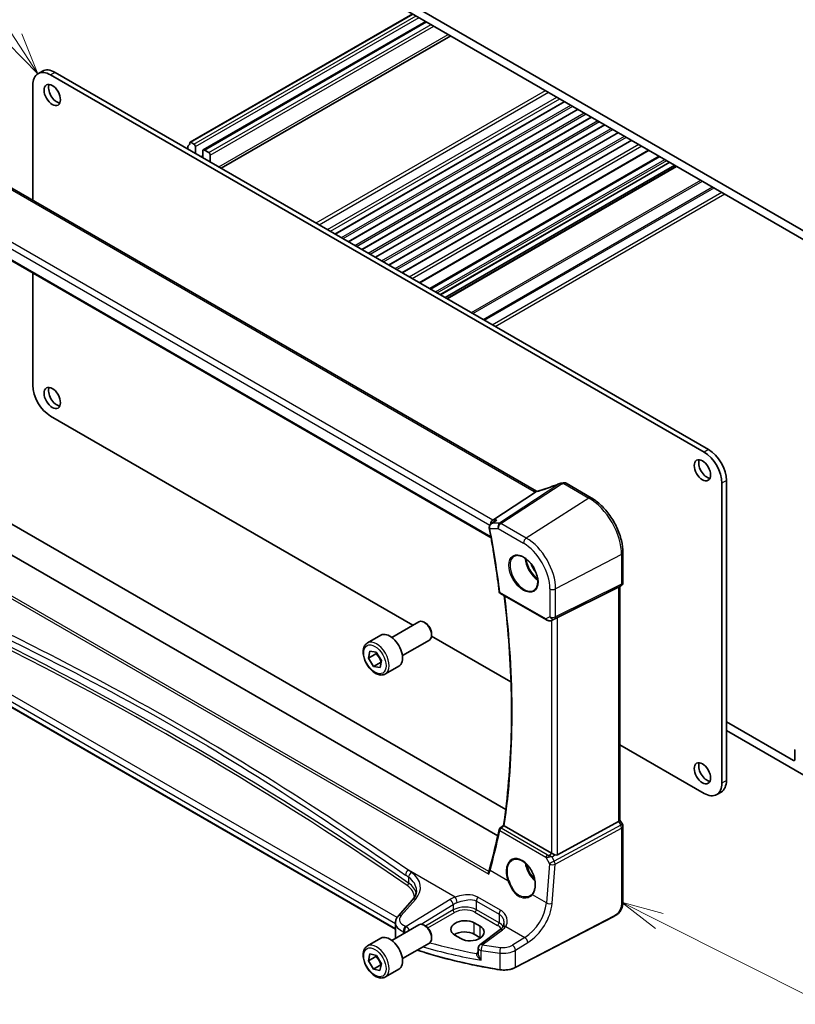
# Model space of a CAD drawing. Units: millimetres. Extents: x 0 to 6687, y 0 to 1124.
# Drawn here: x 957 to 1141, y 381 to 614 of the extents above; entities that cross this region are included whole.
import ezdxf

# ---------------------------------------------------------------- set-up
doc = ezdxf.new("R2010")
doc.units = ezdxf.units.MM
for name, color, linetype, lineweight in [('Symbol (TK)', 100, 'Continuous', 18), ('Visible (ISO)', 7, 'Continuous', 35), ('Visible Narrow (ISO)', 7, 'Continuous', 25)]:
    doc.layers.add(name, color=color, linetype=linetype, lineweight=lineweight)
doc.styles.add('Note Text (TK2)', font='txt')

# ---------------------------------------------------------------- blocks, each defined once
blk = doc.blocks.new('バルーン1')
at = {"layer": 'Symbol (TK)', "color": 100}
for p, q in [((253.495, 160.454), (245.686, 172.323)), ((254.869, 158.366), (253.913, 160.729)), ((253.077, 160.179), (254.869, 158.366)), ((253.495, 160.454), (254.869, 158.366))]:
    blk.add_line(p, q, dxfattribs=at)
at = {"layer": 'Symbol (TK)'}
blk.add_circle((244.042, 174.821), 3, dxfattribs=at)
at = {"layer": 'Symbol (TK)', "color": 7, "insert": (244.042, 174.797), "char_height": 2, "attachment_point": 5, "style": 'Note Text (TK2)'}
blk.add_mtext('1', dxfattribs=at)
blk = doc.blocks.new('バルーン4')
at = {"layer": 'Symbol (TK)', "color": 100}
for p, q in [((291.695, 108.127), (289.462, 109.251)), ((291.92, 108.573), (289.462, 109.251)), ((289.462, 109.251), (291.47, 107.68)), ((291.695, 108.127), (305.347, 101.252))]:
    blk.add_line(p, q, dxfattribs=at)
at = {"layer": 'Symbol (TK)'}
blk.add_circle((308.018, 99.907), 3, dxfattribs=at)
at = {"layer": 'Symbol (TK)', "color": 7, "insert": (308.018, 99.89), "char_height": 2, "attachment_point": 5, "style": 'Note Text (TK2)'}
blk.add_mtext('4', dxfattribs=at)

msp = doc.modelspace()

# ---------------------------------------------------------------- linework, layer by layer
at = {"layer": 'Visible (ISO)'}
for p, q in [((1005.1714, 643.7669), (1151.5425, 559.2595)), ((1145.7089, 560.5863), (1011.005, 638.3576)), ((997.5829, 585.2061), (1050.3245, 615.6565)), ((1000.6788, 583.3709), (1053.4618, 613.8452)), ((1004.944, 579.0275), (1059.3559, 610.4422)), ((962.5381, 602.0757), (961.4774, 601.4633)), ((1119.4045, 511.719), (964.4774, 601.1662)), ((1120.4652, 512.3313), (965.5381, 601.7785)), ((960.2348, 598.7167), (960.2348, 571.4035)), ((1031.9526, 563.4341), (1086.3644, 594.8488)), ((1035.1345, 561.597), (1089.5464, 593.0117)), ((1038.3165, 559.7599), (1092.7284, 591.1746)), ((1041.4985, 557.9228), (1095.9104, 589.3375)), ((1044.6805, 556.0856), (1099.0924, 587.5003)), ((997.0397, 583.5911), (997.0397, 584.1749)), ((997.7329, 585.1913), (998.4539, 584.775)), ((998.8075, 584.1626), (998.8075, 582.5704)), ((1047.8625, 554.2485), (1102.2743, 585.6632)), ((1000.5752, 581.5498), (1000.5752, 583.142)), ((1000.9288, 583.3461), (1001.9894, 582.7337)), ((1002.343, 582.1214), (1002.343, 580.5292)), ((1051.9795, 551.8715), (1106.3914, 583.2862)), ((1054.381, 550.485), (1108.7929, 581.8997)), ((1079.6814, 502.441), (944.3893, 580.5519)), ((1056.8781, 549.0434), (1111.2899, 580.4581)), ((1058.063, 548.3592), (1112.4749, 579.7739)), ((1058.4701, 548.1242), (1112.882, 579.5389)), ((931.3281, 570.8617), (1068.9093, 491.4292)), ((960.2348, 554.1725), (960.2348, 527.5998)), ((964.4774, 520.2513), (1050.3658, 470.6637)), ((1123.6472, 433.2536), (1123.6472, 504.3705)), ((1124.7078, 433.866), (1124.7078, 504.9829)), ((1069.3074, 495.5887), (1079.463, 502.2212)), ((1092.6455, 500.8856), (1086.6908, 504.3236)), ((943.7827, 501.227), (1072.3871, 426.9772)), ((1070.5005, 420.7043), (937.6328, 497.4156)), ((1068.9489, 494.7521), (1069.8024, 495.359)), ((1100.1786, 480.8459), (1100.1786, 487.838)), ((1084.6294, 472.4728), (1099.1406, 479.6708)), ((1099.6786, 479.9799), (1099.1786, 479.6912)), ((1099.4715, 479.8603), (1099.4715, 424.4422)), ((1071.1103, 478.2275), (1082.0262, 471.9251)), ((1083.3816, 471.8453), (1084.012, 472.1546)), ((1046.2394, 398.62), (922.8445, 469.8621)), ((1045.3793, 467.7847), (1051.7991, 471.4912)), ((1053.3961, 471.167), (1053.0491, 471.3674)), ((1039.6038, 466.471), (1042.7858, 468.3081)), ((1047.8793, 463.4546), (1054.2991, 467.1611)), ((1054.8073, 468.0994), (1073.6324, 457.2307)), ((1054.8168, 468.7062), (1054.8168, 468.3055)), ((1039.8321, 462.8605), (1040.1411, 464.5336)), ((1041.5999, 463.8811), (1039.8321, 462.8605)), ((1041.0663, 460.9131), (1039.8321, 462.8605)), ((1040.1411, 464.5336), (1041.6843, 464.2594)), ((1041.6843, 464.2594), (1042.9185, 462.3121)), ((1042.9185, 462.3121), (1042.6094, 460.6389)), ((1042.834, 461.9338), (1041.0663, 460.9131)), ((1042.6094, 460.6389), (1041.0663, 460.9131)), ((1043.8538, 459.1098), (1047.0358, 460.9469)), ((1124.7078, 447.7873), (1140.5824, 438.6221)), ((1143.0572, 435.152), (1124.7078, 445.746)), ((1099.4715, 442.3125), (1119.4045, 430.8041)), ((1140.9359, 438.8262), (1140.9359, 440.9433)), ((1123.4652, 431.1193), (1122.4045, 430.507)), ((1071.0201, 422.545), (1071.8764, 423.2127)), ((1083.2532, 416.6076), (1072.039, 423.0821)), ((1084.6294, 416.2225), (1099.1406, 424.1118)), ((1099.4715, 424.471), (1100.0446, 423.4783)), ((1100.1786, 422.9783), (1100.1786, 405.4331)), ((1050.2662, 405.5314), (1046.8901, 401.6894)), ((1098.016, 401.6343), (1074.639, 389.4818)), ((1045.3793, 395.933), (1051.7991, 399.6395)), ((1046.2394, 400.0672), (1046.2394, 396.785)), ((1053.3961, 399.3153), (1053.0491, 399.5157)), ((1066.3362, 399.2805), (1064.9219, 400.097)), ((1060.3257, 397.1652), (1061.74, 396.3487)), ((1066.3362, 396.5725), (1064.9219, 397.389)), ((1071.0793, 398.4833), (1066.2701, 394.8869)), ((1039.6038, 394.6193), (1042.7858, 396.4564)), ((1047.8793, 391.6029), (1054.2991, 395.3094)), ((1054.8168, 396.8545), (1054.8168, 396.4538)), ((1039.8141, 391.0827), (1040.1798, 392.7093)), ((1040.1798, 392.7093), (1041.741, 392.3612)), ((1041.741, 392.3612), (1042.9364, 390.3864)), ((1065.869, 394.086), (1065.869, 392.9161)), ((1041.5819, 392.1033), (1039.8141, 391.0827)), ((1041.0096, 389.108), (1039.8141, 391.0827)), ((1042.7774, 390.1286), (1041.0096, 389.108)), ((1042.9364, 390.3864), (1042.5707, 388.7598)), ((1042.5707, 388.7598), (1041.0096, 389.108)), ((1043.8538, 387.2581), (1047.0358, 389.0952))]:
    msp.add_line(p, q, dxfattribs=at)
for centre, radius, start, end in [((1085.5894, 503.3518), 1, 99.44524, 111.541347), ((1086.1908, 503.4576), 1, 60, 100.496727), ((1099.1786, 480.8459), 1, 300, 0), ((1071.3603, 478.6605), 0.5, 187.257351, 240), ((1099.1786, 422.9783), 1, 0, 30), ((1071.3275, 422.1507), 0.5, 127.945103, 167.959543), ((1066.869, 394.086), 1, 126.78998, 180)]:
    msp.add_arc(centre, radius, start, end, dxfattribs=at)
for centre, major_axis, ratio, start_param, end_param in [((964.4774, 596.2672), (-3, 5.1962), 0.57735027, 5.49778714, 7.06858347), ((965.5381, 596.8795), (-3, 5.1962), 0.57735027, 5.49778714, 6.28318531), ((965.927, 597.0224), (1.375, -2.3816), 0.57735027, 3.53755322, 5.88722474), ((997.3932, 583.9708), (-0.25, 0.433), 0.57735027, 0.01840416, 0.78539816), ((996.1204, 586.1222), (1, -1.7321), 0.57735027, 0.01840416, 0.65459067), ((997.7329, 584.9463), (-0.15, 0.2598), 0.57735027, 5.49778714, 6.93777597), ((998.4539, 584.3667), (0.25, -0.433), 0.57735027, 0.78539816, 2.35619449), ((1000.9288, 582.9379), (-0.25, 0.433), 0.57735027, 5.49778714, 7.06858347), ((1001.9894, 582.3255), (0.25, -0.433), 0.57735027, 0.78539816, 2.35619449), ((964.4774, 525.1503), (3, -5.1962), 0.57735027, 3.92699082, 5.49778714), ((965.927, 525.1707), (1.375, -2.3816), 0.57735027, 3.53755322, 5.88722474), ((1119.4045, 506.82), (-3, 5.1962), 0.57735027, 3.92699082, 5.49778714), ((1120.4652, 507.4323), (-3, 5.1962), 0.57735027, 3.92699082, 5.49778714), ((1120.0763, 508.0243), (1.375, -2.3816), 0.57735027, 3.53755322, 5.88722474), ((1080.9648, 515.8109), (-20.0054, -0.9386), 0.59413391, 1.76769511, 1.79769862), ((1069.5111, 494.6985), (0.2635, 0.9834), 0.68850026, 0.65532613, 1.83422189), ((1098.4715, 480.4376), (0.9239, -0.5334), 0.71743894, 5.83812635, 5.89048623), ((1053.0491, 469.3261), (-1.25, 2.1651), 0.57735027, 3.14159265, 6.28318531), ((1083.9603, 472.0834), (0.9998, 0.5352), 0.03327015, 0.8199497, 1.45876539), ((1053.3961, 469.5265), (-1.0046, 1.7401), 0.57735027, 3.92699082, 5.49778714), ((1044.9108, 464.6275), (-2.125, 3.6806), 0.57735027, 3.14159265, 6.28318531), ((1141.2895, 440.7392), (-0.25, 0.433), 0.57735027, 0, 0.78539816), ((1120.0763, 436.1726), (1.375, -2.3816), 0.57735027, 3.53755322, 5.88722474), ((1140.5824, 439.0303), (0.25, -0.433), 0.57735027, 5.49778714, 7.06858347), ((1119.4045, 435.7031), (3, -5.1962), 0.57735027, 5.49778714, 7.06858347), ((1120.4652, 436.3155), (3, -5.1962), 0.57735027, 0, 0.78539816), ((1098.4715, 424.2031), (0.9964, 0.267), 0.31783725, 5.36046804, 6.19822608), ((918.4413, 539.9527), (94.9044, -200.0894), 0.62359242, 0.62811055, 0.68391383), ((1083.9603, 417.0873), (-0.9987, -0.083), 0.6252357, 0.73345339, 0.80221822), ((1083.9603, 417.4701), (0.6652, -1.2497), 0.59746816, 5.64964428, 6.28845997), ((1053.0491, 397.4744), (-1.25, 2.1651), 0.57735027, 3.14159265, 6.28318531), ((1053.3961, 397.6748), (-1.0046, 1.7401), 0.57735027, 3.92699082, 5.49778714), ((1062.6238, 398.6311), (-3.2486, -0.1557), 0.60672809, 3.89792125, 7.0395139), ((1064.0381, 397.8146), (3.2486, 0.1557), 0.60672809, 3.89792125, 7.0395139), ((1062.6238, 396.0622), (-3.25, 0), 0.57735027, 3.92699082, 5.57875908), ((1044.9108, 392.7758), (-2.125, 3.6806), 0.57735027, 3.14159265, 6.28318531), ((1064.0381, 395.2457), (-3.25, 0), 0.57735027, 3.89707735, 3.92699082)]:
    msp.add_ellipse(centre, major_axis=major_axis, ratio=ratio, start_param=start_param, end_param=end_param, dxfattribs=at)
for centre in [(964.8663, 596.4101), (964.8663, 524.5584), (1119.0156, 507.4119), (1119.0156, 435.5602)]:
    msp.add_ellipse(centre, major_axis=(1.375, -2.3816), ratio=0.57735027, dxfattribs=at)
for points, knots in [([(1079.463, 502.2212), (1079.4955, 502.2425), (1079.523, 502.2633), (1079.5455, 502.2841), (1079.546, 502.2845), (1079.5464, 502.285)], [-0.5426836161, -0.5426836161, -0.5426836161, -0.5426836161, -0.5211963992, -0.5211963992, -0.5207117404, -0.5207117404, -0.5207117404, -0.5207117404]), ([(1079.7803, 502.3917), (1079.7768, 502.3932), (1079.7733, 502.3947), (1079.7587, 502.4012), (1079.748, 502.4062), (1079.7274, 502.4162), (1079.7175, 502.4212), (1079.6988, 502.4312), (1079.6899, 502.4361), (1079.6814, 502.441)], [-0.133830022, -0.133830022, -0.133830022, -0.133830022, -0.121441779, -0.121441779, -0.080961186, -0.080961186, -0.040480593, -0.040480593, 0, 0, 0, 0]), ([(1080.2522, 502.519), (1080.2146, 502.5072), (1080.1772, 502.4957), (1080.1027, 502.4738), (1080.0656, 502.4633), (1079.9922, 502.4433), (1079.9559, 502.4337), (1079.8841, 502.4157), (1079.8486, 502.4072), (1079.7789, 502.3913), (1079.7446, 502.3838), (1079.7111, 502.3769)], [0.923294824, 0.923294824, 0.923294824, 0.923294824, 0.988805615, 0.988805615, 1.054316407, 1.054316407, 1.119827198, 1.119827198, 1.18533799, 1.18533799, 1.250848781, 1.250848781, 1.250848781, 1.250848781]), ([(1085.2222, 504.282), (1084.8966, 504.1534), (1084.5691, 504.0268), (1083.9114, 503.7779), (1083.5811, 503.6555), (1082.9185, 503.4152), (1082.5863, 503.2974), (1081.9205, 503.0664), (1081.587, 502.9534), (1080.9197, 502.7323), (1080.5858, 502.6243), (1080.2522, 502.519)], [0.681693487, 0.681693487, 0.681693487, 0.681693487, 0.730013755, 0.730013755, 0.778334022, 0.778334022, 0.826654289, 0.826654289, 0.874974556, 0.874974556, 0.923294824, 0.923294824, 0.923294824, 0.923294824]), ([(1100.1786, 487.838), (1100.1786, 488.7791), (1100.0504, 489.7732), (1099.5622, 491.7899), (1099.202, 492.8122), (1098.2847, 494.7997), (1097.7277, 495.7645), (1096.4651, 497.5527), (1095.7598, 498.3758), (1094.2574, 499.8069), (1093.4606, 500.415), (1092.6455, 500.8856)], [6.28318531, 6.28318531, 6.28318531, 6.28318531, 6.59734457, 6.59734457, 6.91150384, 6.91150384, 7.2256631, 7.2256631, 7.53982237, 7.53982237, 7.85398163, 7.85398163, 7.85398163, 7.85398163]), ([(1070.2464, 495.5887), (1070.2445, 495.5881), (1070.2426, 495.5874), (1070.122, 495.5439), (1070.0074, 495.4893), (1069.8672, 495.4034), (1069.8344, 495.3817), (1069.8024, 495.359)], [-0.1625312249, -0.1625312249, -0.1625312249, -0.1625312249, -0.161927071, -0.161927071, -0.124110825, -0.124110825, -0.1122264592, -0.1122264592, -0.1122264592, -0.1122264592]), ([(1068.9489, 494.7521), (1068.9011, 494.7181), (1068.8545, 494.6802), (1068.7654, 494.5959), (1068.7229, 494.5497), (1068.6436, 494.4461), (1068.6066, 494.3885), (1068.5432, 494.2609), (1068.5168, 494.1912), (1068.4811, 494.0376), (1068.4723, 493.9539), (1068.4768, 493.8684)], [-0.0560370184, -0.0560370184, -0.0560370184, -0.0560370184, -0.0448296148, -0.0448296148, -0.0336222111, -0.0336222111, -0.0224148074, -0.0224148074, -0.0112074037, -0.0112074037, 0, 0, 0, 0]), ([(1068.4768, 493.8684), (1068.4773, 493.8585), (1068.478, 493.8485), (1068.4795, 493.8285), (1068.4805, 493.8185), (1068.4825, 493.7986), (1068.4837, 493.7886), (1068.4863, 493.7687), (1068.4877, 493.7588), (1068.4909, 493.7389), (1068.4926, 493.729), (1068.4944, 493.719)], [0, 0, 0, 0, 0.00183350109, 0.00183350109, 0.00366700217, 0.00366700217, 0.00550050326, 0.00550050326, 0.00733400434, 0.00733400434, 0.00916750543, 0.00916750543, 0.00916750543, 0.00916750543]), ([(1068.4944, 493.719), (1068.6833, 492.7006), (1068.866, 491.684), (1069.2192, 489.6548), (1069.3896, 488.6422), (1069.7181, 486.6211), (1069.8761, 485.6127), (1070.1797, 483.6004), (1070.3254, 482.5965), (1070.6042, 480.5933), (1070.7373, 479.5941), (1070.8643, 478.5973)], [6.0477846465, 6.0477846465, 6.0477846465, 6.0477846465, 6.0633840874, 6.0633840874, 6.0789835282, 6.0789835282, 6.0945829691, 6.0945829691, 6.1101824099, 6.1101824099, 6.1257818508, 6.1257818508, 6.1257818508, 6.1257818508]), ([(1074.4467, 487.0765), (1074.7024, 487.2099), (1075.0032, 487.2682), (1075.6511, 487.2196), (1075.9917, 487.1243), (1076.6828, 486.7955), (1077.0323, 486.5666), (1077.7111, 485.9951), (1078.0403, 485.6526), (1078.6441, 484.8874), (1078.9184, 484.4646), (1079.3827, 483.5824), (1079.5725, 483.1231), (1079.848, 482.2174), (1079.9339, 481.771), (1079.9952, 480.9387), (1079.971, 480.5529), (1079.8207, 479.8788), (1079.6944, 479.5918), (1079.4109, 479.2081), (1079.2742, 479.0798), (1079.1201, 478.9819)], [3.95168604, 3.95168604, 3.95168604, 3.95168604, 4.30202145, 4.30202145, 4.6246083, 4.6246083, 4.93757234, 4.93757234, 5.25097983, 5.25097983, 5.56555189, 5.56555189, 5.88041447, 5.88041447, 6.19456055, 6.19456055, 6.50744561, 6.50744561, 6.82216596, 6.82216596, 7.04388825, 7.04388825, 7.04388825, 7.04388825]), ([(1071.8762, 423.2114), (1072.3762, 426.601), (1072.7772, 430.0664), (1073.3792, 437.1351), (1073.5804, 440.7385), (1073.7819, 448.0693), (1073.7823, 451.7968), (1073.5824, 459.3611), (1073.382, 463.1981), (1072.8107, 470.5846), (1072.4585, 474.1254), (1072.0255, 477.6991)], [6.127491853, 6.127491853, 6.127491853, 6.127491853, 6.189717987, 6.189717987, 6.251944121, 6.251944121, 6.314170255, 6.314170255, 6.376396389, 6.376396389, 6.432504482, 6.432504482, 6.432504482, 6.432504482]), ([(1082.0262, 471.9251), (1082.0626, 471.9042), (1082.0998, 471.8847), (1082.1757, 471.8485), (1082.2144, 471.8318), (1082.2929, 471.8012), (1082.3328, 471.7874), (1082.4134, 471.7626), (1082.4542, 471.7516), (1082.5363, 471.7327), (1082.5776, 471.7247), (1082.6191, 471.7184)], [4.835491008, 4.835491008, 4.835491008, 4.835491008, 4.982354872, 4.982354872, 5.129218736, 5.129218736, 5.2760826, 5.2760826, 5.422946464, 5.422946464, 5.569810327, 5.569810327, 5.569810327, 5.569810327]), ([(1082.6191, 471.7184), (1082.6718, 471.7104), (1082.7247, 471.7062), (1082.8301, 471.7047), (1082.8825, 471.7074), (1082.9864, 471.7191), (1083.0379, 471.7282), (1083.1392, 471.7521), (1083.1892, 471.7669), (1083.287, 471.8021), (1083.3349, 471.8225), (1083.3816, 471.8453)], [0.786679196, 0.786679196, 0.786679196, 0.786679196, 0.935693481, 0.935693481, 1.084707766, 1.084707766, 1.23372205, 1.23372205, 1.382736335, 1.382736335, 1.53175062, 1.53175062, 1.53175062, 1.53175062]), ([(1043.8538, 459.1098), (1043.6241, 458.9771), (1043.3643, 458.8986), (1042.8043, 458.8493), (1042.503, 458.8873), (1041.8648, 459.0786), (1041.5277, 459.2474), (1040.8668, 459.6993), (1040.5439, 459.9868), (1039.9524, 460.6432), (1039.6837, 461.0114), (1039.2234, 461.7922), (1039.0315, 462.2044), (1038.7417, 463.0379), (1038.6442, 463.4591), (1038.5587, 464.2752), (1038.5712, 464.6702), (1038.7208, 465.3861), (1038.855, 465.7103), (1039.2051, 466.1796), (1039.3909, 466.348), (1039.6038, 466.471)], [1.64220839, 1.64220839, 1.64220839, 1.64220839, 1.90481697, 1.90481697, 2.19165165, 2.19165165, 2.51948184, 2.51948184, 2.85967956, 2.85967956, 3.19722038, 3.19722038, 3.53302548, 3.53302548, 3.87027118, 3.87027118, 4.2104201, 4.2104201, 4.54039235, 4.54039235, 4.78380105, 4.78380105, 4.78380105, 4.78380105]), ([(1072.0132, 423.0983), (1071.98, 423.1208), (1071.953, 423.1401), (1071.9063, 423.1758), (1071.8903, 423.1901), (1071.8778, 423.205), (1071.8758, 423.2089), (1071.8762, 423.2114)], [-0.0851206925, -0.0851206925, -0.0851206925, -0.0851206925, -0.0697174147, -0.0697174147, -0.0506631764, -0.0506631764, -0.0397979586, -0.0397979586, -0.0397979586, -0.0397979586]), ([(1084.0544, 416.2276), (1083.9543, 416.2698), (1083.8437, 416.3201), (1083.6142, 416.4279), (1083.4956, 416.4858), (1083.3624, 416.5514), (1083.3323, 416.5663), (1083.3034, 416.5807)], [0.4186015433, 0.4186015433, 0.4186015433, 0.4186015433, 0.4530214688, 0.4530214688, 0.4905261815, 0.4905261815, 0.5017410096, 0.5017410096, 0.5017410096, 0.5017410096]), ([(1074.0383, 415.0117), (1074.1779, 415.0846), (1074.3269, 415.138), (1074.6393, 415.2043), (1074.8025, 415.2177), (1075.1363, 415.2043), (1075.3066, 415.1788), (1075.6504, 415.0902), (1075.8238, 415.0282), (1076.171, 414.8694), (1076.3447, 414.7729), (1076.6889, 414.5475), (1076.8595, 414.4187), (1077.1933, 414.1314), (1077.3567, 413.9729), (1077.672, 413.6299), (1077.824, 413.4454), (1078.1125, 413.0547), (1078.249, 412.8485), (1078.5028, 412.4197), (1078.6202, 412.1972), (1078.8324, 411.7413), (1078.9273, 411.5081), (1079.0922, 411.0372), (1079.1621, 410.7996), (1079.2751, 410.3262), (1079.3182, 410.0905), (1079.3766, 409.6273), (1079.3919, 409.3999), (1079.3947, 408.9594), (1079.3821, 408.7464), (1079.33, 408.34), (1079.2904, 408.1467), (1079.1855, 407.7841), (1079.1201, 407.6151), (1078.9943, 407.3621), (1078.9406, 407.2695), (1078.8248, 407.0969), (1078.7626, 407.0169), (1078.6965, 406.9435)], [-0.75859894, -0.75859894, -0.75859894, -0.75859894, -0.58713658, -0.58713658, -0.41819553, -0.41819553, -0.25492275, -0.25492275, -0.09583381, -0.09583381, 0.06123601, 0.06123601, 0.21764494, 0.21764494, 0.37405394, 0.37405394, 0.53072918, 0.53072918, 0.6877404, 0.6877404, 0.84506213, 0.84506213, 1.00262001, 1.00262001, 1.16031274, 1.16031274, 1.31802951, 1.31802951, 1.47567904, 1.47567904, 1.63325101, 1.63325101, 1.79094139, 1.79094139, 1.94937641, 1.94937641, 2.05042976, 2.05042976, 2.15148311, 2.15148311, 2.15148311, 2.15148311]), ([(1068.3721, 411.6228), (1068.3716, 411.6241), (1068.3712, 411.6254), (1068.3443, 411.7036), (1068.3258, 411.7834), (1068.3085, 411.9387), (1068.3093, 412.0151), (1068.3272, 412.1104), (1068.3336, 412.135), (1068.3418, 412.1583)], [-0.0004006351, -0.0004006351, -0.0004006351, -0.0004006351, 0, 0, 0.0244548012, 0.0244548012, 0.0484997711, 0.0484997711, 0.0572840139, 0.0572840139, 0.0572840139, 0.0572840139]), ([(1068.5516, 412.8286), (1068.5398, 412.7853), (1068.5275, 412.7416), (1068.5021, 412.6538), (1068.489, 412.6096), (1068.4618, 412.5207), (1068.4479, 412.476), (1068.419, 412.3861), (1068.4042, 412.3408), (1068.3736, 412.2499), (1068.3579, 412.2042), (1068.3418, 412.1583)], [0, 0, 0, 0, 0.0183577075, 0.0183577075, 0.0367154151, 0.0367154151, 0.0550731226, 0.0550731226, 0.0734308301, 0.0734308301, 0.0917885377, 0.0917885377, 0.0917885377, 0.0917885377]), ([(1050.2662, 405.5314), (1050.398, 405.6814), (1050.516, 405.833), (1050.7238, 406.1366), (1050.8136, 406.2885), (1050.9659, 406.5904), (1051.0283, 406.7403), (1051.127, 407.0368), (1051.1633, 407.1834), (1051.2114, 407.4729), (1051.2231, 407.6159), (1051.2231, 407.7576)], [-1.308996939, -1.308996939, -1.308996939, -1.308996939, -1.204277184, -1.204277184, -1.099557429, -1.099557429, -0.994837674, -0.994837674, -0.890117919, -0.890117919, -0.785398163, -0.785398163, -0.785398163, -0.785398163]), ([(1078.6965, 406.9435), (1078.6734, 406.9178), (1078.6495, 406.8927), (1078.6, 406.8437), (1078.5745, 406.8197), (1078.5219, 406.773), (1078.4948, 406.7503), (1078.4393, 406.7061), (1078.4108, 406.6847), (1078.3523, 406.6431), (1078.3224, 406.623), (1078.2919, 406.6035)], [0, 0, 0, 0, 0.0175395926, 0.0175395926, 0.0350791851, 0.0350791851, 0.0526187777, 0.0526187777, 0.0701583702, 0.0701583702, 0.0876979628, 0.0876979628, 0.0876979628, 0.0876979628]), ([(1100.1786, 405.4331), (1100.1786, 405.2151), (1100.1746, 404.965), (1100.1288, 404.4442), (1100.087, 404.1661), (1099.956, 403.6659), (1099.8741, 403.4393), (1099.6725, 403.0433), (1099.5571, 402.8672), (1099.3247, 402.5795), (1099.2089, 402.4583), (1098.8952, 402.1696), (1098.6864, 402.0161), (1098.3169, 401.7896), (1098.1636, 401.7111), (1098.016, 401.6343)], [0, 0, 0, 0, 0.080653531, 0.080653531, 0.172306884, 0.172306884, 0.243558144, 0.243558144, 0.305603654, 0.305603654, 0.359398328, 0.359398328, 0.446481219, 0.446481219, 0.506419319, 0.506419319, 0.506419319, 0.506419319]), ([(1046.2394, 400.0672), (1046.2394, 400.1886), (1046.2496, 400.3097), (1046.2891, 400.5477), (1046.3184, 400.6646), (1046.3939, 400.8914), (1046.44, 401.0013), (1046.5466, 401.2127), (1046.6071, 401.3142), (1046.7401, 401.5085), (1046.8125, 401.6011), (1046.8901, 401.6894)], [0.785398163, 0.785398163, 0.785398163, 0.785398163, 0.890117919, 0.890117919, 0.994837674, 0.994837674, 1.099557429, 1.099557429, 1.204277184, 1.204277184, 1.308996939, 1.308996939, 1.308996939, 1.308996939]), ([(1071.9625, 400.0247), (1071.9625, 399.9506), (1071.9582, 399.8774), (1071.9413, 399.7343), (1071.9287, 399.6645), (1071.8958, 399.5292), (1071.8754, 399.4639), (1071.8274, 399.3385), (1071.7998, 399.2784), (1071.7377, 399.1641), (1071.7032, 399.1097), (1071.6653, 399.0582)], [0.398728594, 0.398728594, 0.398728594, 0.398728594, 0.444125058, 0.444125058, 0.489521522, 0.489521522, 0.534917987, 0.534917987, 0.580314451, 0.580314451, 0.625710915, 0.625710915, 0.625710915, 0.625710915]), ([(1071.6653, 399.0582), (1071.6374, 399.0203), (1071.6073, 398.982), (1071.5426, 398.9051), (1071.5079, 398.8664), (1071.4342, 398.7891), (1071.3951, 398.7504), (1071.3124, 398.6733), (1071.2688, 398.6349), (1071.1773, 398.5586), (1071.1294, 398.5208), (1071.0793, 398.4833)], [1.232531113, 1.232531113, 1.232531113, 1.232531113, 1.28971218, 1.28971218, 1.346893248, 1.346893248, 1.404074315, 1.404074315, 1.461255382, 1.461255382, 1.518436449, 1.518436449, 1.518436449, 1.518436449]), ([(1043.8538, 387.2581), (1043.6241, 387.1254), (1043.3643, 387.0469), (1042.8043, 386.9976), (1042.503, 387.0356), (1041.8648, 387.2269), (1041.5277, 387.3957), (1040.8668, 387.8476), (1040.5439, 388.1351), (1039.9524, 388.7915), (1039.6837, 389.1597), (1039.2234, 389.9405), (1039.0315, 390.3527), (1038.7417, 391.1862), (1038.6442, 391.6074), (1038.5587, 392.4235), (1038.5712, 392.8185), (1038.7208, 393.5344), (1038.855, 393.8586), (1039.2051, 394.3279), (1039.3909, 394.4963), (1039.6038, 394.6193)], [1.60675085, 1.60675085, 1.60675085, 1.60675085, 1.86935943, 1.86935943, 2.15619411, 2.15619411, 2.4840243, 2.4840243, 2.82422202, 2.82422202, 3.16176284, 3.16176284, 3.49756794, 3.49756794, 3.83481364, 3.83481364, 4.17496256, 4.17496256, 4.50493481, 4.50493481, 4.74834351, 4.74834351, 4.74834351, 4.74834351]), ([(1070.9775, 388.9748), (1069.3693, 389.2269), (1067.7739, 389.5063), (1064.6144, 390.1188), (1063.0502, 390.452), (1059.9583, 391.1708), (1058.4306, 391.5565), (1055.4171, 392.3792), (1053.9313, 392.8162), (1052.1059, 393.3927), (1051.7444, 393.5089), (1051.3844, 393.6266)], [1.050493479, 1.050493479, 1.050493479, 1.050493479, 1.109359913, 1.109359913, 1.168226346, 1.168226346, 1.227092779, 1.227092779, 1.285959213, 1.285959213, 1.30057041, 1.30057041, 1.30057041, 1.30057041]), ([(1070.9775, 388.9748), (1071.2295, 388.9353), (1071.4879, 388.9104), (1072.0079, 388.8908), (1072.2695, 388.8959), (1072.7862, 388.9362), (1073.0413, 388.9713), (1073.5353, 389.0702), (1073.7743, 389.134), (1074.2273, 389.2885), (1074.4414, 389.3791), (1074.639, 389.4818)], [5.232691828, 5.232691828, 5.232691828, 5.232691828, 5.432318548, 5.432318548, 5.631945269, 5.631945269, 5.831571989, 5.831571989, 6.031198709, 6.031198709, 6.23082543, 6.23082543, 6.23082543, 6.23082543])]:
    msp.add_open_spline(points, degree=3, knots=knots, dxfattribs=at)
for points in [[(1079.7111, 502.3769), (1079.6551, 502.3654), (1079.5994, 502.3343), (1079.5464, 502.285)], [(1084.012, 472.1546), (1084.0263, 472.1616), (1084.0404, 472.1689), (1084.0544, 472.1762)], [(1072.0132, 423.0983), (1072.0216, 423.0925), (1072.0303, 423.0871), (1072.039, 423.0821)], [(1046.2394, 396.785), (1046.2394, 396.6733), (1046.2522, 396.5616), (1046.2775, 396.4516)]]:
    msp.add_open_spline(points, degree=3, dxfattribs=at)
for points, weights in [([(1041.7204, 464.2024), (1041.6681, 464.0511), (1041.5999, 463.8811)], [1.04051757759, 1.02397407028, 1]), ([(1041.5999, 463.8811), (1042.4527, 463.0435), (1042.834, 461.9338)], [1, 1.15470053838, 1]), ([(1042.834, 461.9338), (1042.8413, 461.9338), (1042.8486, 461.9337)], [1, 1.00097188746, 1.00193156339]), ([(1041.6943, 392.3716), (1041.644, 392.2442), (1041.5819, 392.1033)], [1.03524417551, 1.02028085811, 1]), ([(1041.5819, 392.1033), (1042.4153, 391.252), (1042.7774, 390.1286)], [1, 1.15470053838, 1]), ([(1042.7774, 390.1286), (1042.8285, 390.1267), (1042.8775, 390.1243)], [1, 1.00678419336, 1.01297336255])]:
    msp.add_rational_spline(points, weights, degree=2, dxfattribs=at)
at = {"layer": 'Visible Narrow (ISO)'}
for p, q in [((997.7329, 585.1913), (1050.4124, 615.6058)), ((998.4539, 584.775), (1051.1334, 615.1895)), ((998.8075, 584.1626), (1051.8405, 614.7812)), ((1000.9288, 583.3461), (1053.6082, 613.7606)), ((1001.9894, 582.7337), (1054.6689, 613.1482)), ((1002.343, 582.1214), (1055.376, 612.74)), ((1004.3582, 579.3657), (1058.7701, 610.7804)), ((965.5381, 601.7785), (964.4774, 601.1662)), ((1027.4099, 566.0568), (1081.8218, 597.4715)), ((1028.117, 565.6486), (1082.5289, 597.0633)), ((1030.0969, 564.5055), (1084.5088, 595.9202)), ((1030.804, 564.0972), (1085.2159, 595.5119)), ((1031.8647, 563.4848), (1086.2766, 594.8995)), ((1033.4203, 562.5867), (1087.8322, 594.0014)), ((1033.8446, 562.3417), (1088.2565, 593.7564)), ((1035.0467, 561.6477), (1089.4585, 593.0624)), ((1036.6023, 560.7496), (1091.0142, 592.1643)), ((1037.0266, 560.5046), (1091.4384, 591.9193)), ((1038.2287, 559.8106), (1092.6405, 591.2253)), ((1039.7843, 558.9125), (1094.1962, 590.3272)), ((1040.2086, 558.6675), (1094.6204, 590.0822)), ((1041.4106, 557.9735), (1095.8225, 589.3882)), ((1042.9663, 557.0753), (1097.3781, 588.49)), ((1043.3905, 556.8304), (1097.8024, 588.2451)), ((1044.5926, 556.1364), (1099.0045, 587.5511)), ((1046.1483, 555.2382), (1100.5601, 586.6529)), ((1046.5725, 554.9933), (1100.9844, 586.408)), ((1047.7746, 554.2992), (1102.1865, 585.714)), ((1049.4943, 553.3064), (1103.9062, 584.7211)), ((1050.2017, 552.898), (1104.6136, 584.3127)), ((1000.1156, 581.8152), (1000.5752, 582.0805)), ((1051.8334, 551.9559), (1106.2452, 583.3706)), ((1054.5275, 550.4005), (1108.9393, 581.8152)), ((943.8523, 580.4799), (1079.1444, 502.369)), ((1055.7295, 549.7065), (1110.1414, 581.1212)), ((1056.1538, 549.4615), (1110.5657, 580.8762)), ((1056.7902, 549.0941), (1111.2021, 580.5088)), ((1058.558, 548.0735), (1112.9698, 579.4882)), ((1064.2452, 544.79), (1118.657, 576.2047)), ((1064.5987, 544.5858), (1119.0106, 576.0005)), ((1067.0129, 543.192), (1121.4248, 574.6067)), ((1067.3665, 542.9879), (1121.7783, 574.4026)), ((932.3465, 573.074), (1068.6157, 494.3989)), ((1069.3074, 495.5887), (933.1833, 574.18)), ((1069.1999, 541.9293), (1123.6118, 573.344)), ((1069.907, 541.5211), (1124.3189, 572.9358)), ((1068.8759, 491.6176), (931.2705, 571.0641)), ((1120.4652, 512.3313), (1119.4045, 511.719)), ((1124.7078, 504.9829), (1123.6472, 504.3705)), ((1085.2366, 504.2421), (1070.9392, 494.9046)), ((1071.255, 494.8084), (1085.5524, 504.1459)), ((1086.1537, 504.2516), (1092.1085, 500.8136)), ((1092.1085, 500.8136), (1077.2593, 491.3417)), ((1070.2464, 495.5887), (1069.3074, 495.5887)), ((1068.6325, 493.6061), (1070.5849, 493.6061)), ((1070.9392, 494.9046), (1069.2842, 494.9046)), ((1070.5849, 493.6061), (1076.5892, 490.1395)), ((1077.2593, 491.3417), (1071.255, 494.8084)), ((928.8197, 492.1934), (1068.3721, 411.6228)), ((1068.3854, 412.285), (929.4095, 492.5228)), ((1099.8477, 487.4089), (1084.2203, 479.285)), ((1099.8477, 487.4089), (1099.8477, 480.4168)), ((1082.844, 479.3058), (1082.844, 472.6859)), ((1084.0134, 472.208), (1099.6409, 479.9597)), ((1099.8477, 480.4168), (1084.2203, 472.6651)), ((1084.2203, 472.6651), (1084.2203, 479.285)), ((1099.6409, 479.9597), (1099.1406, 479.6708)), ((1099.1406, 479.6708), (1099.1406, 424.1118)), ((1081.9227, 472.154), (1071.0067, 478.4564)), ((1046.6158, 401.3235), (923.7425, 472.2644)), ((1082.844, 472.6859), (1081.9227, 472.154)), ((1083.2532, 471.79), (1083.2532, 416.6076)), ((1083.4161, 471.8631), (1084.0134, 472.208)), ((1084.0544, 472.1762), (1083.4161, 471.8631)), ((1084.6294, 416.2225), (1084.6294, 472.4728)), ((922.8031, 471.2177), (1046.2394, 399.9517)), ((1046.2394, 398.6876), (922.8031, 469.9536)), ((1140.5824, 438.6221), (1140.9359, 438.8262)), ((1124.7078, 433.866), (1123.6472, 433.2536)), ((1099.6409, 423.2453), (1083.8928, 414.6836)), ((1099.1406, 424.1118), (1099.6409, 423.2453)), ((1100.0446, 423.4783), (1099.6409, 423.2453)), ((1070.9753, 421.9829), (1081.9198, 415.6641)), ((1082.2412, 416.2208), (1071.2967, 422.5396)), ((1084.0997, 413.9876), (1099.8477, 422.5493)), ((1099.8477, 422.5493), (1099.8477, 405.0041)), ((1081.9198, 415.6641), (1082.7261, 414.0811)), ((1082.6157, 416.1024), (1083.3034, 416.5807)), ((1083.3543, 415.7409), (1084.0544, 416.2276)), ((1083.8928, 414.6836), (1083.3543, 415.7409)), ((1082.7261, 414.0811), (1082.0178, 404.8295)), ((1083.3913, 404.736), (1084.0997, 413.9876)), ((1060.3753, 406.1914), (1049.3114, 412.5792)), ((1072.9042, 410.0912), (1068.6817, 412.5291)), ((1049.3474, 410.9152), (1049.3474, 409.5318)), ((1082.0178, 404.8295), (1078.7042, 406.7426)), ((1047.5797, 401.8071), (1050.9557, 405.6491)), ((1059.1915, 405.6339), (1048.8127, 399.2422)), ((1052.3343, 399.7541), (1059.9223, 404.427)), ((1059.9223, 404.427), (1059.9223, 403.1415)), ((1065.4272, 405.2697), (1070.7909, 402.173)), ((1065.4272, 403.2002), (1065.4272, 405.2697)), ((1071.1585, 403.1014), (1065.7948, 406.1981)), ((1059.9223, 403.1415), (1053.3457, 399.3444)), ((1053.9425, 398.8737), (1060.2754, 402.5299)), ((1065.0922, 402.599), (1070.4558, 399.5023)), ((1070.7909, 400.1035), (1065.4272, 403.2002)), ((1070.7909, 402.173), (1070.7909, 400.1035)), ((1098.0576, 401.726), (1074.6806, 389.5735)), ((1064.9219, 397.389), (1064.9219, 400.097)), ((1066.3362, 396.5725), (1066.3362, 399.2805)), ((1048.1166, 397.5134), (1048.1166, 398.0526)), ((1048.3464, 397.9741), (1048.3464, 397.6461)), ((1066.8073, 394.8639), (1071.6166, 398.4603)), ((1072.4093, 399.2436), (1076.9105, 396.6448)), ((1076.9105, 396.6448), (1073.9498, 394.8215)), ((1074.6806, 393.6146), (1077.6413, 395.4379)), ((1065.869, 393.2564), (1065.7728, 393.1885)), ((1066.5552, 391.2348), (1066.5552, 393.5379)), ((1070.9561, 392.9274), (1070.9561, 389.061)), ((1074.6806, 389.5735), (1074.6806, 393.6146))]:
    msp.add_line(p, q, dxfattribs=at)
for centre, major_axis, ratio, start_param, end_param in [((1085.5894, 503.3518), (-0.1641, 0.9864), 0.15276635, 5.6220898, 6.28318531), ((1086.1908, 503.4576), (-0.1822, 0.9833), 0.17565226, 5.61907576, 6.28318531), ((1086.1908, 503.4576), (0.5, 0.866), 0.57735027, 0, 0.83775804), ((1079.1814, 501.5749), (0.5, 0.866), 0.57735027, 0, 0.83775804), ((1080.5587, 503.271), (1.9992, 0.0958), 0.60672809, 3.89792125, 4.1035486), ((1080.2429, 503.1142), (1.9895, 0.7076), 0.2893161, 4.25418244, 4.58860107), ((1080.6464, 509.3706), (20.8897, 7.4303), 0.2893161, 4.58860107, 4.83020241), ((1080.5532, 501.5654), (-0.301, 0.9536), 0.23122033, 0, 0.30059093), ((1085.5894, 503.3518), (-0.3672, 0.9302), 0.00445231, 0, 0.2922046), ((1085.5894, 503.3518), (-0.5468, 0.8373), 0.55343369, 5.46703367, 5.93003426), ((1080.9622, 516.4582), (20.9911, 1.006), 0.60672809, 4.90367938, 4.93312557), ((1092.1455, 500.0196), (0.5, 0.866), 0.57735027, 0, 0.83775804), ((1092.1085, 491.8771), (5.4724, -9.4785), 0.57735027, 0.78539816, 2.35619449), ((1068.9761, 493.8947), (-0.4993, -0.0263), 0.30877678, 0, 0.70186099), ((1068.986, 493.8102), (-0.4916, -0.0912), 0.4267706, 0, 0.69242766), ((916.9055, 539.1846), (-110.33, 191.0971), 0.57735027, 4.08439427, 4.16239148), ((1071.292, 494.0143), (0, -1), 0.77459667, 3.61448687, 5.13292332), ((1071.292, 494.0143), (0.5, 0.866), 0.57735027, 0.83775804, 2.35619449), ((1071.292, 494.0143), (-0.5468, 0.8373), 0.55343369, 5.46703367, 5.93003426), ((1077.2963, 490.5477), (-0.5, -0.866), 0.57735027, 3.97935069, 5.49778714), ((1077.2593, 483.3039), (-4.9221, 8.5254), 0.57735027, 3.92699082, 5.49778714), ((1076.5892, 482.917), (4.4228, -7.6606), 0.57735027, 0.78539816, 2.35619449), ((1076.7257, 482.9958), (2.3374, -4.0485), 0.57735027, 3.11689743, 6.30788053), ((1080.1297, 484.9611), (2.2534, -3.903), 0.57735027, 3.97951703, 5.44526094), ((1080.2662, 485.0399), (-2.1534, 3.7299), 0.57735027, 0.89900688, 2.24258578), ((1099.1786, 487.838), (1, 0), 0.57735027, 5.44542727, 6.28318531), ((1080.2662, 485.0399), (1.4804, -2.5641), 0.57735027, 4.28980414, 5.13497382), ((1083.5511, 479.7141), (-1, 0), 0.57735027, 0.78539816, 2.30383461), ((1099.1786, 480.8459), (0.4444, -0.8958), 0.55872753, 0.03644158, 0.82070454), ((1099.1786, 480.8459), (0.5, -0.866), 0.81649658, 6.23082543, 6.28318531), ((1099.1786, 480.8459), (1, 0), 0.57735027, 5.44542727, 6.28318531), ((1071.3603, 478.6605), (-0.496, -0.0632), 0.47971072, 0, 0.71816498), ((1071.3603, 478.6605), (-0.25, -0.433), 0.57735027, 5.49778714, 6.28318531), ((917.9661, 539.797), (-110.2644, 190.9835), 0.57735027, 3.77219849, 4.07665553), ((345.466, 28.8073), (-919.0764, -44.0219), 0.60671264, 3.81146562, 3.98441173), ((345.4845, 28.4103), (918.5761, 44.0232), 0.60672809, 0.66985554, 0.84280165), ((1082.2762, 472.3581), (-0.25, -0.433), 0.57735027, 5.49778714, 6.28318531), ((1082.5989, 472.5444), (-0.9474, 0.5252), 0.66537905, 1.19049789, 1.9248172), ((1082.9538, 472.7493), (-0.9799, -0.4672), 0.92065832, 0.81974057, 1.6038577), ((1082.6944, 472.2127), (-0.0753, -0.4943), 0.12648686, 5.83644332, 6.28318531), ((1083.5511, 473.0942), (-1, 0), 0.57735027, 0.78539816, 2.30383461), ((1083.5511, 473.0942), (0.5, -0.866), 0.81649658, 4.71238898, 6.23082543), ((1082.9538, 472.7493), (-0.1103, -0.9984), 0.9844766, 0.55908849, 0.5981342), ((1083.5511, 473.0942), (0.4444, -0.8958), 0.55872753, 0.03644158, 0.82070454), ((1041.7288, 462.7904), (2.125, -3.6806), 0.57735027, 0, 3.14159265), ((1099.1786, 422.9783), (0.4776, -0.8786), 0.53370151, 0.80021487, 1.58447784), ((1099.1786, 422.9783), (1, 0), 0.57735027, 5.44542727, 6.28318531), ((918.9071, 538.9984), (94.1989, -199.7774), 0.6252338, 0.63155901, 0.68752004), ((1071.3275, 422.1507), (-0.489, 0.1043), 0.60486896, 0, 0.90342119), ((1071.3275, 422.1507), (0.25, 0.433), 0.57735027, 0.87266463, 2.26892803), ((1071.3275, 422.1507), (-0.3075, 0.3943), 0.56623038, 5.42165319, 6.28318531), ((1075.9707, 410.7102), (-2.0965, 4.4461), 0.62523539, 3.3982541, 7.70122033), ((1082.272, 415.8319), (-0.25, -0.433), 0.57735027, 4.01425728, 5.41052068), ((1082.568, 416.1101), (1.0027, 0.2226), 0.40783814, 3.92265508, 4.59540722), ((1082.5372, 416.499), (-0.5679, 0.1772), 0.63123783, 1.2285452, 1.90129735), ((1082.6465, 415.7135), (-0.0445, -0.498), 0.20440093, 3.83474198, 4.80207129), ((1082.892, 415.4739), (1.0656, 0.1021), 0.23231611, 1.09989817, 1.8840153), ((1082.892, 415.4739), (-0.9429, 0.5364), 0.43836483, 4.46100245, 5.24511958), ((1080.1297, 413.1094), (2.2534, -3.903), 0.57735027, 4.09502006, 5.24286169), ((1080.2662, 413.1882), (-2.1534, 3.7299), 0.57735027, 1.03988383, 2.01257157), ((1083.4305, 414.4167), (-0.8911, -0.4539), 0.03311357, 4.15013891, 5.60700819), ((1083.4305, 414.4167), (0.9971, -0.0763), 0.52746551, 3.96905598, 5.48769185), ((1083.4305, 414.4167), (-0.4776, 0.8786), 0.53370151, 3.94180752, 4.72607049), ((1049.373, 411.8014), (0.5705, 0.8213), 0.62008287, 0.92272809, 2.40657548), ((345.466, 3.86), (918.221, 76.446), 0.62528443, 0.64691435, 0.64816288), ((345.4043, 4.6378), (-919.2228, -76.4381), 0.6252357, 3.78857299, 3.78982152), ((1050.1129, 411.2867), (0.5716, 0.8206), 0.62067589, 0.92351864, 2.4073754), ((1043.1615, 408.0808), (-8.9879, -0.7474), 0.6252357, 2.5660491, 3.78857299), ((1069.0339, 412.6968), (-0.4823, 0.1317), 0.63139684, 0, 0.93834836), ((1048.9646, 409.3461), (-0.2847, -0.411), 0.62243648, 0.8871311, 2.40576337), ((1043.2416, 405.8434), (7.4968, 0.3593), 0.60672809, 6.27604771, 6.95304085), ((1043.2231, 407.303), (7.9858, 0.7564), 0.63078087, 6.22351286, 6.92243797), ((1043.2231, 406.2404), (-7.9971, -0.358), 0.6049485, 3.25238051, 3.81343941), ((1073.0451, 410.1583), (-0.1882, -0.0676), 0.12342101, 0.68192879, 2.16989366), ((1078.8451, 406.8097), (-0.1487, 0.1338), 0.75519772, 0, 1.26696077), ((1051.0174, 404.8713), (-0.7512, 0.6601), 0.65597814, 5.30643611, 6.28318531), ((1062.5372, 403.4699), (-4.9933, -0.4152), 0.6252357, 5.10757716, 5.39348249), ((1059.2532, 404.8561), (-0.5244, 0.8515), 0.49401856, 3.91402987, 5.4802648), ((1062.5988, 402.6921), (3.9908, 0.4253), 0.63620919, 1.95023717, 2.2361425), ((1062.5988, 401.4174), (-3.9987, -0.1665), 0.60316074, 3.90187964, 5.42031609), ((1060.4369, 405.4136), (-0.3317, 0.9434), 0.30435455, 4.02498235, 5.56685191), ((1066.1343, 405.678), (0.5, 0.866), 0.57735027, 1.2862632, 2.35619449), ((1076.4209, 402.4942), (-4.1032, -6.2865), 0.61049654, 0.9060632, 2.3023266), ((1077.09, 402.0651), (4.6008, 7.1545), 0.60672809, 4.04332685, 5.43959025), ((1082.7222, 405.165), (0.9971, -0.0763), 0.52746551, 3.96905598, 5.48769185), ((1099.1786, 405.4331), (1, 0), 0.57735027, 5.44542727, 6.28318531), ((1050.1777, 400.9966), (-2.996, -0.2491), 0.6252357, 5.70764176, 7.24260938), ((1047.6413, 401.0293), (-0.7512, 0.6601), 0.65597814, 5.30643611, 6.28318531), ((1060.2569, 402.9269), (-0.25, 0.433), 0.51542127, 0.78676769, 2.35482496), ((1062.6173, 401.0204), (3.4985, 0.1677), 0.60672809, 0.75632859, 2.27476504), ((1065.0737, 402.996), (0.25, 0.433), 0.57735027, 3.97935069, 5.49778714), ((1071.498, 402.5813), (0.5, 0.866), 0.57735027, 1.2862632, 2.35619449), ((1097.9237, 401.8118), (0.0922, -0.1775), 0.54634285, 0, 0.81024256), ((1050.2394, 400.2188), (3.9972, 0.2433), 0.61381849, 3.10424614, 4.11561498), ((1048.6473, 398.5419), (0.3241, 0.946), 0.44454744, 0.77296791, 2.25872178), ((1093.1645, 446.2721), (-83.8867, -6.9756), 0.6252357, 0.95942407, 0.9626106), ((1070.4373, 399.8993), (0.25, 0.433), 0.57735027, 3.97935069, 5.49778714), ((1067.981, 397.9237), (3.4985, 0.1677), 0.60672809, 0.28171493, 0.75632859), ((1067.9625, 398.3207), (-3.9987, -0.1665), 0.60316074, 3.44167952, 3.90187964), ((1072.4709, 398.4658), (-0.8056, 0.5924), 0.68624483, 5.24809363, 6.28318531), ((1093.2262, 445.4942), (84.8885, 6.9678), 0.624708, 4.10172916, 4.10491569), ((1048.8744, 398.4644), (-0.3218, -0.9468), 0.4424949, 3.91345634, 5.39927309), ((1048.8744, 398.4644), (1, 0), 0.57735027, 4.15614803, 4.60710752), ((1048.8744, 398.4644), (-0.5244, 0.8515), 0.49401856, 4.23738524, 5.4802648), ((1071.6782, 397.6825), (-0.5989, 0.8008), 0.55422158, 5.4329486, 6.28318531), ((1067.9008, 400.3732), (-4.9933, -0.4152), 0.6252357, 2.35660959, 2.64251493), ((1041.7288, 390.9387), (2.125, -3.6806), 0.57735027, 0, 3.14159265), ((1050.2394, 396.785), (-4, 0), 0.57735027, 0, 0.14403827), ((1093.1892, 441.836), (-83.9645, -4.024), 0.60672809, 1.06188924, 1.20513464), ((1066.869, 394.086), (-0.5989, 0.8008), 0.55422158, 5.4329486, 6.28318531), ((1066.869, 394.086), (0.1551, 0.9879), 0.2786877, 0.70926345, 2.2021274), ((1093.1645, 446.2721), (-83.8867, -6.9756), 0.6252357, 1.19968428, 1.25375624), ((1071.9424, 396.1198), (-2.996, -0.2491), 0.6252357, 1.25375624, 2.25188984), ((1074.0114, 394.0436), (0.5244, -0.8515), 0.49401856, 0.77243721, 2.33867215), ((1076.9722, 395.867), (0.5244, -0.8515), 0.49401856, 0.77243721, 2.33867215), ((1093.2262, 436.4214), (-85, 0), 0.57735027, 1.05727856, 1.30570101), ((1093.2262, 441.0419), (84.965, 4.0214), 0.60639374, 4.1878086, 4.3645288), ((1066.8875, 392.6124), (1.4994, 0.0719), 0.60672809, 2.3794848, 2.83161393), ((1065.4278, 393.2185), (0.4528, -0.212), 0.75720832, 5.09157865, 6.21689428), ((1065.7543, 393.5856), (0.2881, -0.4086), 0.57577104, 5.44693975, 5.71067978), ((1066.869, 394.086), (-1, 0), 0.57735027, 0, 1.25162905), ((1093.2262, 445.4942), (84.8885, 6.9678), 0.624708, 4.34198937, 4.39606133), ((1071.2181, 393.4845), (-0.1191, -0.9929), 0.23880884, 3.84145047, 5.33655222), ((1072.0041, 395.342), (3.9972, 0.2433), 0.61381849, 4.40994715, 5.40808075), ((1072.0041, 391.2897), (-4, 0), 0.57735027, 1.30570101, 2.30383461), ((1071.0085, 389.1724), (-0.031, -0.1976), 0.21392313, 5.34472706, 6.28318531), ((1074.5468, 389.6593), (0.0922, -0.1775), 0.54634285, 0, 0.81024256)]:
    msp.add_ellipse(centre, major_axis=major_axis, ratio=ratio, start_param=start_param, end_param=end_param, dxfattribs=at)
for centre, major_axis in [((1076.5892, 482.917), (-2.4374, 4.2216)), ((1041.3753, 462.5863), (1.875, -3.2476)), ((1041.3753, 390.7346), (1.875, -3.2476))]:
    msp.add_ellipse(centre, major_axis=major_axis, ratio=0.57735027, dxfattribs=at)
for points in [[(1069.2842, 494.9046), (1069.6049, 495.1326), (1069.9256, 495.3607), (1070.2464, 495.5887)], [(1069.2842, 494.9046), (1069.163, 494.8742), (1069.0491, 494.8233), (1068.9489, 494.7521)], [(1072.0122, 423.0976), (1072.0126, 423.0978), (1072.0129, 423.098), (1072.0132, 423.0983)], [(1068.3721, 411.6228), (1068.494, 411.9339), (1068.5976, 412.2371), (1068.6817, 412.5291)]]:
    msp.add_open_spline(points, degree=3, dxfattribs=at)
for points, knots in [([(1068.6001, 493.7751), (1068.591, 493.8496), (1068.5914, 493.9253), (1068.6136, 494.1153), (1068.6475, 494.2255), (1068.7565, 494.4562), (1068.84, 494.5688), (1069.0394, 494.765), (1069.1578, 494.846), (1069.2842, 494.9046)], [0, 0, 0, 0, 0.0117606966, 0.0117606966, 0.0305778111, 0.0305778111, 0.05504006, 0.05504006, 0.081342794, 0.081342794, 0.081342794, 0.081342794]), ([(1068.6325, 493.6061), (1068.6252, 493.6333), (1068.6189, 493.661), (1068.6081, 493.7174), (1068.6036, 493.7461), (1068.6001, 493.7751)], [-0.00916750543, -0.00916750543, -0.00916750543, -0.00916750543, -0.00458375271, -0.00458375271, 0, 0, 0, 0]), ([(1049.3114, 412.5792), (1042.1923, 417.4182), (1034.9415, 422.2888), (1017.2848, 433.7626), (1006.7572, 440.2835), (984.9532, 452.8721), (973.6661, 458.9219), (954.3717, 468.7571), (946.4902, 472.6458), (938.506, 476.5527)], [0, 0, 0, 0, 3.27859178, 3.27859178, 7.84538243, 7.84538243, 12.52924803, 12.52924803, 15.69076487, 15.69076487, 15.69076487, 15.69076487]), ([(937.9233, 475.3333), (945.9733, 471.4813), (953.9058, 467.6508), (973.2898, 457.9367), (984.5976, 451.9367), (1006.378, 439.3618), (1016.8627, 432.807), (1034.3925, 421.237), (1041.5742, 416.3156), (1048.6083, 411.4293)], [-15.69076487, -15.69076487, -15.69076487, -15.69076487, -12.52924803, -12.52924803, -7.84538243, -7.84538243, -3.27859178, -3.27859178, 0, 0, 0, 0]), ([(1071.2967, 422.5396), (1071.3705, 422.5972), (1071.4443, 422.6547), (1071.5181, 422.7122), (1071.6828, 422.8407), (1071.8475, 422.9691), (1072.0122, 423.0976)], [0.214610675, 0.214610675, 0.214610675, 0.214610675, 0.248673181, 0.248673181, 0.248673181, 0.324693713, 0.324693713, 0.324693713, 0.324693713]), ([(1073.1581, 410.1773), (1073.0008, 410.6192), (1072.8881, 411.0702), (1072.7245, 412.2138), (1072.7527, 412.888), (1073.0799, 414.0987), (1073.4129, 414.6048), (1073.9169, 414.944), (1073.9768, 414.9795), (1074.0384, 415.0115)], [-2.15148311, -2.15148311, -2.15148311, -2.15148311, -1.85102506, -1.85102506, -1.37029217, -1.37029217, -0.82900071, -0.82900071, -0.75859894, -0.75859894, -0.75859894, -0.75859894]), ([(1072.9042, 410.0912), (1073.0144, 409.7916), (1073.1341, 409.4907), (1073.5541, 408.5458), (1073.8983, 407.9281), (1074.7127, 406.9255), (1075.1818, 406.5366), (1076.1768, 406.0737), (1076.6958, 405.9883), (1077.553, 406.0684), (1077.9049, 406.1789), (1078.3944, 406.459), (1078.5628, 406.5909), (1078.7042, 406.7426)], [-0.979339656, -0.979339656, -0.979339656, -0.979339656, -0.881149174, -0.881149174, -0.66392231, -0.66392231, -0.45420002, -0.45420002, -0.252333344, -0.252333344, -0.097051286, -0.097051286, 0, 0, 0, 0]), ([(1078.2919, 406.6035), (1078.2747, 406.5926), (1078.2572, 406.5818), (1077.9475, 406.3966), (1077.606, 406.2818), (1076.7756, 406.189), (1076.274, 406.2648), (1075.3175, 406.7057), (1074.8695, 407.0823), (1074.0963, 408.0591), (1073.7721, 408.6634), (1073.3758, 409.5888), (1073.2627, 409.8836), (1073.1581, 410.1773)], [0.087697963, 0.087697963, 0.087697963, 0.087697963, 0.097051286, 0.097051286, 0.252333344, 0.252333344, 0.45420002, 0.45420002, 0.66392231, 0.66392231, 0.881149174, 0.881149174, 0.979339656, 0.979339656, 0.979339656, 0.979339656]), ([(1065.7948, 406.1981), (1065.0906, 406.6047), (1064.2047, 406.7641), (1062.6863, 406.7209), (1062.0616, 406.6261), (1061.0853, 406.4037), (1060.7192, 406.3016), (1060.3753, 406.1914)], [0, 0, 0, 0, 0.298765216, 0.298765216, 0.499965204, 0.499965204, 0.625715197, 0.625715197, 0.625715197, 0.625715197]), ([(1060.8693, 404.893), (1061.1706, 405.0046), (1061.4885, 405.1153), (1062.3288, 405.3752), (1062.8598, 405.5082), (1064.1348, 405.667), (1064.8639, 405.595), (1065.4272, 405.2697)], [-0.625715197, -0.625715197, -0.625715197, -0.625715197, -0.499965204, -0.499965204, -0.298765216, -0.298765216, 0, 0, 0, 0]), ([(1099.8477, 405.0041), (1099.8477, 404.6995), (1099.8338, 404.331), (1099.7256, 403.9127), (1099.5854, 403.3706), (1099.2982, 402.797), (1098.9471, 402.3942), (1098.661, 402.0661), (1098.3502, 401.8781), (1098.0576, 401.726)], [0, 0, 0, 0, 0.29837783, 0.29837783, 0.29837783, 0.685014, 0.685014, 0.685014, 1, 1, 1, 1]), ([(1070.7909, 402.173), (1070.9546, 402.0785), (1071.1041, 401.9642), (1071.4485, 401.6245), (1071.6168, 401.3733), (1071.868, 400.8034), (1071.9425, 400.4811), (1071.9613, 400.1154), (1071.9625, 400.07), (1071.9624, 400.0247)], [0, 0, 0, 0, 0.08683566, 0.08683566, 0.225772717, 0.225772717, 0.37724829, 0.37724829, 0.398728594, 0.398728594, 0.398728594, 0.398728594]), ([(1072.4093, 399.2436), (1072.7014, 399.6849), (1072.8075, 400.2502), (1072.6801, 401.1746), (1072.5638, 401.5283), (1072.2155, 402.1635), (1071.9934, 402.4481), (1071.5521, 402.8459), (1071.3631, 402.9833), (1071.1585, 403.1014)], [-0.625710915, -0.625710915, -0.625710915, -0.625710915, -0.37724829, -0.37724829, -0.225772717, -0.225772717, -0.08683566, -0.08683566, 0, 0, 0, 0]), ([(1065.4463, 392.8215), (1065.4344, 392.7933), (1065.4273, 392.7616), (1065.4213, 392.6718), (1065.4299, 392.6102), (1065.4692, 392.4726), (1065.5023, 392.3955), (1065.5814, 392.2481), (1065.6264, 392.1766), (1065.756, 391.9937), (1065.8475, 391.8834), (1066.0371, 391.6799), (1066.1339, 391.586), (1066.3376, 391.4046), (1066.4452, 391.317), (1066.5552, 391.2348)], [0, 0, 0, 0, 0.021239, 0.021239, 0.0552214, 0.0552214, 0.092736633, 0.092736633, 0.126777985, 0.126777985, 0.180061441, 0.180061441, 0.228339777, 0.228339777, 0.27737637, 0.27737637, 0.27737637, 0.27737637]), ([(1066.5552, 391.2348), (1066.4809, 391.3418), (1066.4091, 391.4544), (1066.2752, 391.6843), (1066.2126, 391.8019), (1066.0926, 392.0536), (1066.0363, 392.1881), (1065.9604, 392.4078), (1065.935, 392.4927), (1065.8935, 392.6656), (1065.8783, 392.7548), (1065.87, 392.864), (1065.869, 392.8906), (1065.869, 392.9162)], [-0.27737637, -0.27737637, -0.27737637, -0.27737637, -0.228339777, -0.228339777, -0.180061441, -0.180061441, -0.126777985, -0.126777985, -0.092736633, -0.092736633, -0.0552214, -0.0552214, -0.042688695, -0.042688695, -0.042688695, -0.042688695])]:
    msp.add_open_spline(points, degree=3, knots=knots, dxfattribs=at)

# ---------------------------------------------------------------- block references
at = {"layer": 'Symbol (TK)', "xscale": 4, "yscale": 4, "zscale": 4}
for name in ['バルーン1', 'バルーン4']:
    msp.add_blockref(name, (-58, -32), dxfattribs=at)

doc.saveas('drawing.dxf')
